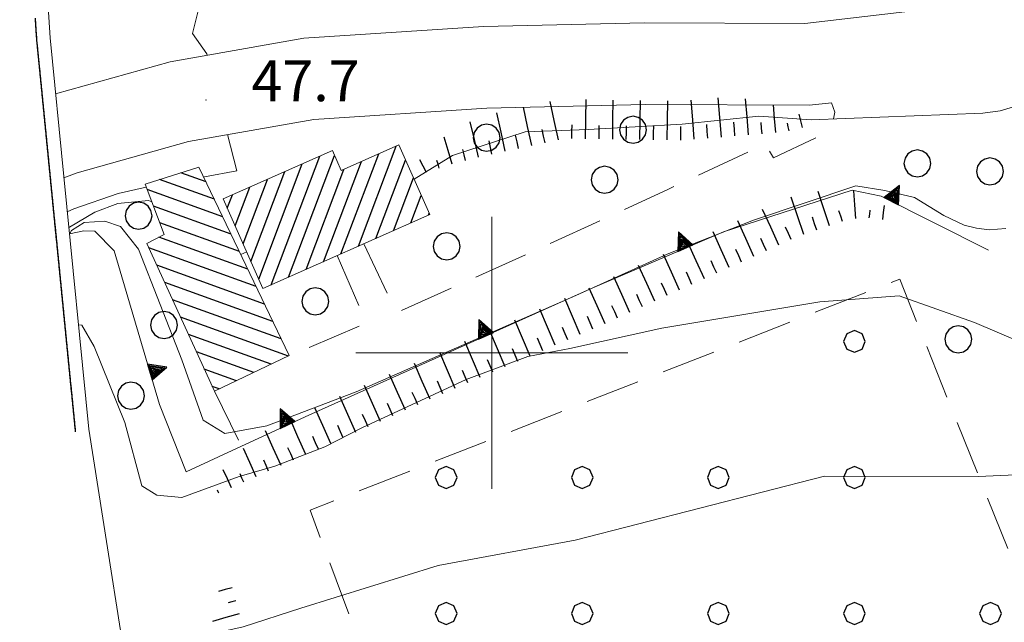
# Model space of a CAD drawing. Extents: x 2427414 to 2429194, y 4754613 to 4755829.
# Drawn here: x 2427565 to 2427638, y 4755380 to 4755424 of the extents above; entities that cross this region are included whole.
import ezdxf

# ---------------------------------------------------------------- set-up
doc = ezdxf.new("R2010")
doc.units = 0
doc.header["$LTSCALE"] = 2
doc.header["$MEASUREMENT"] = 0
for name, pattern in [('LIMCOLT', [3, 2, -1]), ('PONTE', [0]), ('SOSTEGNO', [8, 4, 4]), ('STRCAMP', [3, 2, -1])]:
    doc.linetypes.add(name, pattern=pattern)
for name, color, linetype in [('010101', 3, 'Continuous'), ('010102', 1, 'Continuous'), ('010307', 1, 'Continuous'), ('010308', 1, 'SOSTEGNO'), ('030101', 1, 'Continuous'), ('030318', 1, 'LIMCOLT'), ('050101', 5, 'Continuous'), ('050104', 5, 'Continuous'), ('050206', 1, 'STRCAMP'), ('050610', 5, 'PONTE'), ('060101', 5, 'Continuous'), ('060113', 5, 'Continuous'), ('080203', 3, 'Continuous'), ('CAMPITURA_030318', 1, 'Continuous'), ('CAMPITURA_060101', 1, 'Continuous'), ('CAMPITURA_060113', 1, 'Continuous'), ('CORNICE', 7, 'Continuous'), ('V0252', 6, 'Continuous')]:
    doc.layers.add(name, color=color, linetype=linetype)
doc.styles.add('Style07', font='Arial', dxfattribs={"height": 0.2})

# ---------------------------------------------------------------- blocks, each defined once
blk = doc.blocks.new('CERCHIO')
for p, q in [((-0.189, 0.457), (-0.35, 0.35)), ((0, 0.495), (-0.189, 0.457)), ((0.189, 0.457), (0, 0.495)), ((0.35, 0.35), (0.189, 0.457)), ((-0.457, 0.189), (-0.495, 0)), ((-0.495, 0), (-0.457, -0.189)), ((-0.35, 0.35), (-0.457, 0.189)), ((0.457, 0.189), (0.35, 0.35)), ((0.495, 0), (0.457, 0.189)), ((0.457, -0.189), (0.495, 0)), ((-0.457, -0.189), (-0.35, -0.35)), ((-0.35, -0.35), (-0.189, -0.457)), ((0.189, -0.457), (0.35, -0.35)), ((0.35, -0.35), (0.457, -0.189)), ((-0.189, -0.457), (0, -0.495)), ((0, -0.495), (0.189, -0.457))]:
    blk.add_line(p, q)
blk = doc.blocks.new('PALL08C')
for p, q in [((0, 0.4), (-0.283, 0.282)), ((0.283, 0.282), (0, 0.4)), ((-0.283, 0.282), (-0.4, 0)), ((-0.4, 0), (-0.283, -0.283)), ((0.4, 0), (0.283, 0.282)), ((0.283, -0.283), (0.4, 0)), ((-0.283, -0.283), (0, -0.4)), ((0, -0.4), (0.283, -0.283))]:
    blk.add_line(p, q)
blk = doc.blocks.new('CAMP_A028F46A')
at = {"layer": 'CAMPITURA_030318', "xscale": 2, "yscale": 2, "zscale": 2}
for p in [(2427626.641, 4755400.845), (2427596.641, 4755390.846), (2427606.641, 4755390.846), (2427616.641, 4755390.846), (2427626.641, 4755390.846), (2427596.641, 4755380.845), (2427606.641, 4755380.845), (2427616.641, 4755380.845), (2427626.641, 4755380.845), (2427636.641, 4755380.845), (2427596.641, 4755370.846), (2427606.641, 4755370.846), (2427616.641, 4755370.846), (2427626.641, 4755370.846), (2427636.641, 4755370.846), (2427606.641, 4755360.845), (2427616.641, 4755360.845), (2427626.641, 4755360.845), (2427636.641, 4755360.845), (2427646.641, 4755360.845), (2427606.641, 4755350.846), (2427616.641, 4755350.846), (2427626.641, 4755350.846), (2427636.641, 4755350.846), (2427646.641, 4755350.846), (2427606.641, 4755340.846), (2427616.641, 4755340.846), (2427626.641, 4755340.846)]:
    blk.add_blockref('PALL08C', p, dxfattribs=at)
blk = doc.blocks.new('SCART_L')
for p, q in [((0, 0), (0.8, 0)), ((0.8, 0), (1.6, 0))]:
    blk.add_line(p, q)
blk = doc.blocks.new('SCART_C')
for p, q in [((0, 0), (0.5, 0)), ((0.5, 0), (1, 0))]:
    blk.add_line(p, q)
blk = doc.blocks.new('PARAL')
blk.add_line((0.5, 0), (0.5, 0.1))
blk = doc.blocks.new('TRIAN3')
for p, q in [((0.001, 0.542), (-0.25, 0)), ((-0.222, 0.005), (0.002, 0.478)), ((-0.197, 0.018), (0.005, 0.395)), ((-0.149, 0.035), (0.005, 0.308)), ((0.25, 0), (0.001, 0.542)), ((0.002, 0.478), (0.215, 0.015)), ((0.005, 0.395), (0.175, 0.036)), ((0.005, 0.308), (0.14, 0.056)), ((-0.25, 0), (0.25, 0)), ((0.215, 0.015), (-0.197, 0.018)), ((0.175, 0.036), (-0.149, 0.035)), ((-0.098, 0.073), (0.007, 0.254)), ((0.14, 0.056), (-0.098, 0.073)), ((-0.04, 0.114), (0.006, 0.225)), ((0.092, 0.086), (-0.04, 0.114)), ((0.006, 0.225), (0.038, 0.127)), ((0.007, 0.254), (0.092, 0.086))]:
    blk.add_line(p, q)
blk = doc.blocks.new('CAMP_CAEE9799')
at = {"layer": 'CAMPITURA_060101', "linetype": 'Continuous'}
for p, q in [((2427588.915, 4755407.273), (2427591.694, 4755414.629)), ((2427590.199, 4755407.842), (2427592.978, 4755415.198)), ((2427582.871, 4755405.424), (2427586.072, 4755413.896)), ((2427583.779, 4755404.997), (2427587.356, 4755414.465)), ((2427585.063, 4755405.566), (2427588.441, 4755414.507)), ((2427587.631, 4755406.704), (2427590.41, 4755414.06)), ((2427591.483, 4755408.411), (2427593.66, 4755414.173)), ((2427582.294, 4755406.726), (2427584.788, 4755413.327)), ((2427586.347, 4755406.135), (2427589.126, 4755413.491)), ((2427581.717, 4755408.028), (2427583.504, 4755412.758)), ((2427592.767, 4755408.98), (2427594.237, 4755412.871)), ((2427581.14, 4755409.33), (2427582.22, 4755412.189)), ((2427580.563, 4755410.632), (2427580.936, 4755411.62)), ((2427594.051, 4755409.549), (2427594.814, 4755411.569)), ((2427595.335, 4755410.117), (2427595.391, 4755410.267))]:
    blk.add_line(p, q, dxfattribs=at)
blk = doc.blocks.new('CAMP_F793EB17')
at = {"layer": 'CAMPITURA_060113', "linetype": 'Continuous'}
for p, q in [((2427578.996, 4755412.579), (2427577.148, 4755413.244)), ((2427579.61, 4755411.295), (2427575.574, 4755412.748)), ((2427580.225, 4755410.011), (2427574.67, 4755412.011)), ((2427580.839, 4755408.727), (2427575.136, 4755410.78)), ((2427581.453, 4755407.443), (2427575.602, 4755409.55)), ((2427582.068, 4755406.159), (2427575.534, 4755408.511)), ((2427582.682, 4755404.875), (2427574.796, 4755407.714)), ((2427583.297, 4755403.591), (2427575.378, 4755406.442)), ((2427583.911, 4755402.307), (2427575.96, 4755405.169)), ((2427584.526, 4755401.023), (2427576.542, 4755403.897)), ((2427585.053, 4755399.77), (2427577.124, 4755402.624)), ((2427583.78, 4755399.165), (2427577.706, 4755401.352)), ((2427582.507, 4755398.561), (2427578.289, 4755400.08)), ((2427581.234, 4755397.956), (2427578.871, 4755398.807)), ((2427579.961, 4755397.352), (2427579.453, 4755397.535))]:
    blk.add_line(p, q, dxfattribs=at)

msp = doc.modelspace()

# ---------------------------------------------------------------- linework, layer by layer
at = {"layer": '010101', "linetype": 'Continuous', "lineweight": 0, "flags": 128}
for points in [[(2427594.281, 4755412.771), (2427597.114, 4755414.512), (2427602.439, 4755416.26), (2427607.082, 4755416.428), (2427613.99, 4755416.805), (2427619.62, 4755417.407), (2427623.459, 4755417.126), (2427636.07, 4755417.61), (2427637.359, 4755417.783), (2427638.904, 4755418.262), (2427641.677, 4755417.724), (2427642.233, 4755417.088)], [(2427568.912, 4755409.207), (2427568.954, 4755409.237), (2427570.824, 4755410.353), (2427572.509, 4755410.994), (2427574.778, 4755411.203), (2427575.01, 4755411.112)], [(2427581.549, 4755407.244), (2427581.985, 4755407.422)]]:
    msp.add_lwpolyline(points, dxfattribs=at)
at = {"layer": '010102', "linetype": 'Continuous', "lineweight": 0, "flags": 128}
for points in [[(2427630.232, 4755440.39), (2427624.614, 4755438.323), (2427617.012, 4755435.479), (2427608.9, 4755433.791), (2427599.892, 4755432.794), (2427596.268, 4755432.978), (2427593.671, 4755433.513), (2427590.634, 4755434.152), (2427587.98, 4755434.367), (2427585.029, 4755433.467), (2427584.039, 4755433.032), (2427581.484, 4755430.334), (2427580.196, 4755428.784), (2427578.704, 4755426.355), (2427577.997, 4755423.482), (2427579.054, 4755421.974), (2427579.08, 4755421.872)], [(2427580.574, 4755416.043), (2427581.256, 4755413.378), (2427578.892, 4755412.932), (2427578.831, 4755412.923)], [(2427574.603, 4755412.188), (2427572.532, 4755411.718), (2427569.286, 4755410.588), (2427568.798, 4755410.361)], [(2427568.96, 4755408.728), (2427569.121, 4755408.992), (2427570.036, 4755409.591), (2427571.57, 4755409.675), (2427572.72, 4755409.294), (2427574.046, 4755407.616), (2427577.23, 4755399.479), (2427578.784, 4755395.049), (2427580.387, 4755394.082), (2427583.475, 4755394.652), (2427590.039, 4755397.142), (2427606.163, 4755404.224), (2427612.87, 4755407.269), (2427619.228, 4755409.767), (2427626.752, 4755412.286), (2427628.866, 4755411.937), (2427631.053, 4755411.424), (2427633.201, 4755410.108), (2427634.694, 4755409.388), (2427635.609, 4755409.168), (2427636.541, 4755409.042), (2427637.765, 4755409.139)], [(2427569.62, 4755402.052), (2427569.881, 4755402.041), (2427570.769, 4755400.467), (2427573.027, 4755394.882), (2427574.286, 4755390.232), (2427575.378, 4755389.534), (2427577.219, 4755389.361), (2427581.436, 4755390.919), (2427584.046, 4755391.673), (2427587.734, 4755393.096), (2427590.455, 4755394.488), (2427598.105, 4755398.045), (2427602.649, 4755399.747), (2427605.73, 4755400.315), (2427612.501, 4755401.815), (2427624.092, 4755403.766), (2427629.938, 4755404.184), (2427635.464, 4755402.239), (2427642.65, 4755399.179)], [(2427576.427, 4755375.857), (2427576.696, 4755376.713), (2427577.624, 4755377.696), (2427580.309, 4755379.541), (2427581.721, 4755379.866), (2427585.976, 4755381.235), (2427596.061, 4755384.369), (2427606.119, 4755386.237), (2427624.45, 4755390.933), (2427635.725, 4755390.917), (2427647.346, 4755391.438), (2427651.948, 4755392.234), (2427661.328, 4755394.531), (2427668.132, 4755396.721), (2427676.775, 4755398.264), (2427679.485, 4755398.285), (2427686.287, 4755396.515), (2427687.189, 4755396.232), (2427687.512, 4755396.276)]]:
    msp.add_lwpolyline(points, dxfattribs=at)
at = {"layer": '010308', "linetype": 'SOSTEGNO', "lineweight": 0, "flags": 128}
msp.add_lwpolyline([(2427636.5, 4755407.548), (2427628.597, 4755411.528), (2427626.467, 4755411.965), (2427617.027, 4755408.9), (2427607.257, 4755404.708), (2427586.555, 4755395.422), (2427581.602, 4755393.141), (2427577.536, 4755391.269), (2427575.579, 4755396.199), (2427572.239, 4755407.499), (2427570.821, 4755408.939), (2427570.018, 4755408.979), (2427568.956, 4755408.762)], dxfattribs=at)
at = {"layer": '030318', "linetype": 'LIMCOLT', "lineweight": 0, "flags": 128}
msp.add_lwpolyline([(2427653.058, 4755347.844), (2427640.229, 4755343.007), (2427621.4, 4755336.347), (2427607.101, 4755330.845), (2427596.432, 4755362.185), (2427586.641, 4755388.441), (2427629.968, 4755405.414)], close=True, dxfattribs=at)
at = {"layer": '050101', "linetype": 'Continuous', "lineweight": 0, "flags": 128}
msp.add_lwpolyline([(2427570.376, 4755394.405), (2427574.087, 4755370.874), (2427576.964, 4755354.923), (2427577.113, 4755354.099), (2427580.461, 4755339.679)], dxfattribs=at)
at = {"layer": '050104', "linetype": 'Continuous', "lineweight": 0, "flags": 128}
for points in [[(2427567.941, 4755419.031), (2427576.373, 4755421.393), (2427586.193, 4755423.129), (2427599.377, 4755423.987), (2427611.217, 4755424.255), (2427622.99, 4755424.204), (2427631.814, 4755425.248)], [(2427624.945, 4755418.393), (2427623.331, 4755418.202), (2427611.272, 4755418.255), (2427599.64, 4755417.991), (2427586.912, 4755417.164), (2427577.708, 4755415.536), (2427569.53, 4755413.245), (2427568.551, 4755412.864)]]:
    msp.add_lwpolyline(points, dxfattribs=at)
at = {"layer": '050206', "linetype": 'STRCAMP', "lineweight": 0, "flags": 128}
for points in [[(2427590.602, 4755408.02), (2427592.98, 4755402.955), (2427603.521, 4755407.682), (2427612.881, 4755411.989), (2427620.069, 4755415.342), (2427620.704, 4755414.343), (2427623.814, 4755415.806), (2427625.024, 4755416.731), (2427625.211, 4755417.698), (2427624.945, 4755418.393)], [(2427588.633, 4755407.148), (2427590.797, 4755402.192), (2427585.112, 4755399.798)], [(2427579.612, 4755397.186), (2427581.602, 4755393.141)]]:
    msp.add_lwpolyline(points, dxfattribs=at)
at = {"layer": '050610', "linetype": 'PONTE', "lineweight": 0, "flags": 128}
msp.add_lwpolyline([(2427577.853, 4755592.36), (2427574.093, 4755572.726), (2427571.519, 4755554.134), (2427568.791, 4755534.433), (2427567.572, 4755519.606), (2427566.092, 4755501.607), (2427565.694, 4755484.827), (2427565.306, 4755468.467), (2427566.275, 4755446.438), (2427566.765, 4755435.286), (2427567.534, 4755423.152), (2427568.54, 4755412.978), (2427570.376, 4755394.405)], dxfattribs=at)
at = {"layer": '060101', "linetype": 'Continuous', "lineweight": 0, "flags": 128}
msp.add_lwpolyline([(2427583.178, 4755404.731), (2427595.437, 4755410.163), (2427593.169, 4755415.282), (2427588.93, 4755413.404), (2427588.279, 4755414.874), (2427580.258, 4755411.32)], close=True, dxfattribs=at)
at = {"layer": '060113', "linetype": 'Continuous', "lineweight": 0, "flags": 128}
msp.add_lwpolyline([(2427585.112, 4755399.798), (2427578.477, 4755413.663), (2427574.517, 4755412.415), (2427575.92, 4755408.71), (2427574.642, 4755408.051), (2427579.612, 4755397.186)], close=True, dxfattribs=at)
at = {"layer": '080203', "linetype": 'Continuous', "lineweight": 0}
msp.add_point((2427578.986, 4755418.597), dxfattribs=at)
at = {"layer": 'CORNICE', "linetype": 'Continuous', "lineweight": 0, "flags": 128}
for points in [[(2427600, 4755390), (2427600, 4755410)], [(2427590, 4755400), (2427610, 4755400)]]:
    msp.add_lwpolyline(points, dxfattribs=at)

# ---------------------------------------------------------------- block references
at = {"layer": '010307', "lineweight": 0}
for name, p, xscale, yscale, zscale, rotation in [('SCART_L', (2427604.889, 4755415.663), 1.799999999576865, 1.799999999576865, 1.799999999576865, 102.1637699842699), ('SCART_L', (2427606.879, 4755415.738), 1.799999999514698, 1.799999999514698, 1.799999999514698, 89.17587567179083), ('SCART_L', (2427608.879, 4755415.709), 1.799999999514698, 1.799999999514698, 1.799999999514698, 89.17587567179083), ('SCART_L', (2427610.878, 4755415.681), 1.799999999514698, 1.799999999514698, 1.799999999514698, 89.17587567179083), ('SCART_L', (2427612.878, 4755415.652), 1.799999999514698, 1.799999999514698, 1.799999999514698, 89.17587567179083), ('SCART_L', (2427614.875, 4755415.706), 1.800000000506815, 1.800000000506815, 1.800000000506815, 94.68562371337127), ('SCART_L', (2427616.869, 4755415.869), 1.800000000506815, 1.800000000506815, 1.800000000506815, 94.68562371337127), ('SCART_L', (2427618.862, 4755416.032), 1.657407981460184, 1.657407981460184, 1.657407981460184, 94.68562373281786), ('SCART_L', (2427620.855, 4755416.196), 1.282345862106313, 1.282345862106313, 1.282345862106313, 94.68562372096527), ('SCART_L', (2427600.979, 4755414.82), 1.799999999576865, 1.799999999576865, 1.799999999576865, 102.1637699842699), ('SCART_L', (2427602.934, 4755415.241), 1.799999999576865, 1.799999999576865, 1.799999999576865, 102.1637699842699), ('SCART_L', (2427622.818, 4755416.557), 0.6411729326252037, 0.6411729326252037, 0.6411729326252037, 102.891753861754), ('SCART_L', (2427599.027, 4755414.386), 1.662944391415798, 1.662944391415798, 1.662944391415798, 103.3847120327964), ('SCART_C', (2427619.859, 4755416.114), 0.827087467132719, 0.8270874671327189, 0.8270874671327189, 94.68562369967523), ('SCART_C', (2427621.843, 4755416.334), 0.5645750292386544, 0.5645750292386544, 0.5645750292386544, 102.8917538308327), ('SCART_L', (2427597.092, 4755413.885), 1.290638099220513, 1.290638099220513, 1.290638099220513, 107.1111385021502), ('SCART_C', (2427598.054, 4755414.154), 0.8307762044870601, 0.8307762044870601, 0.8307762044870601, 103.3847120114844), ('SCART_L', (2427595.198, 4755413.255), 0.6576837334247562, 0.6576837334247562, 0.6576837334247562, 117.9429655227914), ('SCART_C', (2427596.136, 4755413.591), 0.5707082963012822, 0.5707082963012822, 0.5707082963012822, 107.11113846354), ('SCART_C', (2427594.314, 4755412.786), 0.01818447801883663, 0.01818447801883663, 0.01818447801883663, 117.9429640479271), ('SCART_L', (2427624.816, 4755409.341), 1.65740798074651, 1.657407980746509, 1.657407980746509, 108.5195537626453), ('SCART_L', (2427626.734, 4755409.87), 1.282345861741421, 1.282345861741421, 1.282345861741421, 94.02838438898662), ('SCART_L', (2427622.92, 4755408.705), 1.800000000058968, 1.800000000058968, 1.800000000058968, 108.5195537401033), ('SCART_L', (2427621.083, 4755407.919), 1.800000000498573, 1.800000000498573, 1.800000000498573, 114.3564603491786), ('SCART_C', (2427625.765, 4755409.658), 0.8270874675249156, 0.8270874675249156, 0.8270874675249156, 108.5195537530643), ('SCART_C', (2427627.731, 4755409.923), 0.5645750300313583, 0.5645750300313584, 0.5645750300313584, 83.41419264455173), ('SCART_L', (2427628.724, 4755409.808), 0.6411729319849649, 0.6411729319849649, 0.6411729319849649, 83.41419257156981), ('SCART_L', (2427619.261, 4755407.095), 1.800000000498573, 1.800000000498573, 1.800000000498573, 114.3564603491786), ('SCART_L', (2427617.439, 4755406.27), 1.800000000498573, 1.800000000498573, 1.800000000498573, 114.3564603491786), ('SCART_L', (2427615.617, 4755405.445), 1.800000000498573, 1.800000000498573, 1.800000000498573, 114.3564603491786), ('SCART_L', (2427613.795, 4755404.62), 1.800000000498573, 1.800000000498573, 1.800000000498573, 114.3564603491786), ('SCART_L', (2427611.973, 4755403.795), 1.800000000498573, 1.800000000498573, 1.800000000498573, 114.3564603491786), ('SCART_L', (2427610.151, 4755402.97), 1.800000000498573, 1.800000000498573, 1.800000000498573, 114.3564603491786), ('SCART_L', (2427608.329, 4755402.146), 1.800000000498573, 1.800000000498573, 1.800000000498573, 114.3564603491786), ('SCART_L', (2427606.494, 4755401.35), 1.79999999940096, 1.79999999940096, 1.79999999940096, 113.3064095546283), ('SCART_L', (2427604.657, 4755400.559), 1.79999999940096, 1.79999999940096, 1.79999999940096, 113.3064095546283), ('SCART_L', (2427602.82, 4755399.768), 1.79999999940096, 1.79999999940096, 1.79999999940096, 113.3064095546283), ('SCART_L', (2427600.983, 4755398.976), 1.79999999940096, 1.79999999940096, 1.79999999940096, 113.3064095546283), ('SCART_L', (2427599.146, 4755398.185), 1.79999999940096, 1.79999999940096, 1.79999999940096, 113.3064095546283), ('SCART_L', (2427597.31, 4755397.394), 1.79999999940096, 1.79999999940096, 1.79999999940096, 113.3064095546283), ('SCART_L', (2427595.477, 4755396.594), 1.80000000079696, 1.80000000079696, 1.80000000079696, 113.9940896390746), ('SCART_L', (2427593.649, 4755395.78), 1.80000000079696, 1.80000000079696, 1.80000000079696, 113.9940896390746), ('SCART_L', (2427591.822, 4755394.967), 1.80000000079696, 1.80000000079696, 1.80000000079696, 113.9940896390746), ('SCART_L', (2427589.995, 4755394.154), 1.80000000079696, 1.80000000079696, 1.80000000079696, 113.9940896390746), ('SCART_L', (2427588.168, 4755393.341), 1.80000000079696, 1.80000000079696, 1.80000000079696, 113.9940896390746), ('SCART_L', (2427586.341, 4755392.527), 1.80000000079696, 1.80000000079696, 1.80000000079696, 113.9940896390746), ('SCART_L', (2427584.514, 4755391.714), 1.755251838288436, 1.755251838288436, 1.755251838288436, 113.9940896557192), ('SCART_L', (2427582.686, 4755390.901), 1.425485797568953, 1.425485797568953, 1.425485797568953, 113.994089669391), ('SCART_C', (2427583.6, 4755391.307), 0.8916592997257283, 0.8916592997257283, 0.8916592997257283, 113.9940896673072), ('SCART_L', (2427580.859, 4755390.087), 0.9082424176361692, 0.9082424176361692, 0.9082424176361692, 113.9940896366752), ('SCART_C', (2427581.773, 4755390.494), 0.6680867644679742, 0.6680867644679742, 0.6680867644679742, 113.9940896562707), ('SCART_C', (2427579.946, 4755389.681), 0.263364330015768, 0.263364330015768, 0.263364330015768, 113.9940897306491), ('SCART_L', (2427580.909, 4755382.744), 0.6411729327721668, 0.6411729327721668, 0.6411729327721668, 195.4827900226961), ('SCART_C', (2427581.176, 4755381.78), 0.5645750290497423, 0.5645750290497423, 0.5645750290497423, 195.4827900434355), ('SCART_L', (2427581.443, 4755380.816), 1.282345861954231, 1.282345861954231, 1.282345861954231, 195.4827900671291)]:
    msp.add_blockref(name, p, dxfattribs=dict(at, xscale=xscale, yscale=yscale, zscale=zscale, rotation=rotation))
for p, rotation in [((2427605.879, 4755415.753), 89.17587569533376), ((2427607.879, 4755415.724), 89.17587569533376), ((2427609.879, 4755415.695), 89.17587569533376), ((2427615.872, 4755415.787), 94.68562373603928), ((2427617.865, 4755415.951), 94.68562373516434), ((2427601.957, 4755415.03), 102.1637700265408), ((2427603.912, 4755415.452), 102.1637700265408), ((2427611.878, 4755415.666), 89.17587569533376), ((2427613.878, 4755415.638), 89.17587569533376), ((2427600.002, 4755414.609), 102.1637700265408), ((2427623.868, 4755409.023), 108.5195537485775), ((2427621.994, 4755408.332), 114.3564603535581), ((2427620.172, 4755407.507), 114.3564603535581), ((2427618.35, 4755406.682), 114.3564603535581), ((2427616.528, 4755405.857), 114.3564603535581), ((2427614.706, 4755405.032), 114.3564603535581), ((2427612.884, 4755404.208), 114.3564603535581), ((2427611.062, 4755403.383), 114.3564603535581), ((2427609.24, 4755402.558), 114.3564603535581), ((2427607.412, 4755401.746), 113.3064095749018), ((2427605.575, 4755400.955), 113.3064095749018), ((2427603.738, 4755400.163), 113.3064095749018), ((2427601.902, 4755399.372), 113.3064095749018), ((2427600.065, 4755398.581), 113.3064095749018), ((2427598.228, 4755397.79), 113.3064095749018), ((2427596.391, 4755396.998), 113.3064095749018), ((2427594.563, 4755396.187), 113.9940896601465), ((2427592.736, 4755395.374), 113.9940896601465), ((2427590.909, 4755394.56), 113.9940896601465), ((2427589.082, 4755393.747), 113.9940896601465), ((2427587.254, 4755392.934), 113.9940896601465), ((2427585.427, 4755392.121), 113.9940896601465)]:
    msp.add_blockref('SCART_C', p, dxfattribs=dict(at, rotation=rotation))
at = {"layer": '010308', "lineweight": 0}
for p, xscale, yscale, zscale, rotation in [((2427629.355, 4755411.146), 2.400000000322184, 2.400000000322184, 2.400000000322184, 333.2742312834739), ((2427614.223, 4755407.697), 2.399999999923933, 2.399999999923933, 2.399999999923933, 23.21939220927791), ((2427599.574, 4755401.262), 2.400000000177101, 2.400000000177101, 2.400000000177101, 24.15861068332766), ((2427574.871, 4755398.594), 2.400000000178782, 2.400000000178782, 2.400000000178782, 286.4701867103129), ((2427584.983, 4755394.698), 2.399999999375213, 2.399999999375213, 2.399999999375213, 24.72898190819026)]:
    msp.add_blockref('TRIAN3', p, dxfattribs=dict(at, xscale=xscale, yscale=yscale, zscale=zscale, rotation=rotation))
at = {"layer": '030101', "lineweight": 0, "xscale": 2, "yscale": 2, "zscale": 2}
for p in [(2427599.614, 4755415.815), (2427610.373, 4755416.401), (2427631.273, 4755413.925), (2427636.6, 4755413.338), (2427608.288, 4755412.726), (2427574.04, 4755410.084), (2427596.685, 4755407.828), (2427587.029, 4755403.784), (2427575.913, 4755402.047), (2427634.274, 4755401.004), (2427573.483, 4755396.85)]:
    msp.add_blockref('CERCHIO', p, dxfattribs=at)
at = {"layer": '050610', "lineweight": 0}
for p, xscale, yscale, zscale, rotation in [((2427567.439, 4755424.655), 2.000000000192439, 2.000000000192439, 2.000000000192439, 183.6244256325778), ((2427567.445, 4755424.555), 2.000000000192439, 2.000000000192439, 2.000000000192439, 183.6244256325778), ((2427567.451, 4755424.456), 2.000000000192439, 2.000000000192439, 2.000000000192439, 183.6244256325778), ((2427567.458, 4755424.356), 2.000000000192439, 2.000000000192439, 2.000000000192439, 183.6244256325778), ((2427567.464, 4755424.256), 2.000000000192439, 2.000000000192439, 2.000000000192439, 183.6244256325778), ((2427567.47, 4755424.156), 2.000000000192439, 2.000000000192439, 2.000000000192439, 183.6244256325778), ((2427567.477, 4755424.056), 2.000000000192439, 2.000000000192439, 2.000000000192439, 183.6244256325778), ((2427567.483, 4755423.957), 2.000000000192439, 2.000000000192439, 2.000000000192439, 183.6244256325778), ((2427567.489, 4755423.857), 2.000000000192439, 2.000000000192439, 2.000000000192439, 183.6244256325778), ((2427567.496, 4755423.757), 2.000000000192439, 2.000000000192439, 2.000000000192439, 183.6244256325778), ((2427567.502, 4755423.657), 2.000000000192439, 2.000000000192439, 2.000000000192439, 183.6244256325778), ((2427567.508, 4755423.557), 2.000000000192439, 2.000000000192439, 2.000000000192439, 183.6244256325778), ((2427567.515, 4755423.458), 2.000000000192439, 2.000000000192439, 2.000000000192439, 183.6244256325778), ((2427567.521, 4755423.358), 2.000000000192439, 2.000000000192439, 2.000000000192439, 183.6244256325778), ((2427567.527, 4755423.258), 2.000000000192439, 2.000000000192439, 2.000000000192439, 183.6244256325778), ((2427567.533, 4755423.158), 2.000000000192439, 2.000000000192439, 2.000000000192439, 183.6244256325778), ((2427567.543, 4755423.059), 2.000000000309509, 2.000000000309509, 2.000000000309509, 185.6452382674623), ((2427567.553, 4755422.959), 2.000000000309509, 2.000000000309509, 2.000000000309509, 185.6452382674623), ((2427567.563, 4755422.86), 2.000000000309509, 2.000000000309509, 2.000000000309509, 185.6452382674623), ((2427567.573, 4755422.76), 2.000000000309509, 2.000000000309509, 2.000000000309509, 185.6452382674623), ((2427567.582, 4755422.661), 2.000000000309509, 2.000000000309509, 2.000000000309509, 185.6452382674623), ((2427567.592, 4755422.561), 2.000000000309509, 2.000000000309509, 2.000000000309509, 185.6452382674623), ((2427567.602, 4755422.462), 2.000000000309509, 2.000000000309509, 2.000000000309509, 185.6452382674623), ((2427567.612, 4755422.362), 2.000000000309509, 2.000000000309509, 2.000000000309509, 185.6452382674623), ((2427567.622, 4755422.263), 2.000000000309509, 2.000000000309509, 2.000000000309509, 185.6452382674623), ((2427567.632, 4755422.163), 2.000000000309509, 2.000000000309509, 2.000000000309509, 185.6452382674623), ((2427567.641, 4755422.064), 2.000000000309509, 2.000000000309509, 2.000000000309509, 185.6452382674623), ((2427567.651, 4755421.964), 2.000000000309509, 2.000000000309509, 2.000000000309509, 185.6452382674623), ((2427567.661, 4755421.864), 2.000000000309509, 2.000000000309509, 2.000000000309509, 185.6452382674623), ((2427567.671, 4755421.765), 2.000000000309509, 2.000000000309509, 2.000000000309509, 185.6452382674623), ((2427567.681, 4755421.665), 2.000000000309509, 2.000000000309509, 2.000000000309509, 185.6452382674623), ((2427567.691, 4755421.566), 2.000000000309509, 2.000000000309509, 2.000000000309509, 185.6452382674623), ((2427567.7, 4755421.466), 2.000000000309509, 2.000000000309509, 2.000000000309509, 185.6452382674623), ((2427567.71, 4755421.367), 2.000000000309509, 2.000000000309509, 2.000000000309509, 185.6452382674623), ((2427567.72, 4755421.267), 2.000000000309509, 2.000000000309509, 2.000000000309509, 185.6452382674623), ((2427567.73, 4755421.168), 2.000000000309509, 2.000000000309509, 2.000000000309509, 185.6452382674623), ((2427567.74, 4755421.068), 2.000000000309509, 2.000000000309509, 2.000000000309509, 185.6452382674623), ((2427567.75, 4755420.969), 2.000000000309509, 2.000000000309509, 2.000000000309509, 185.6452382674623), ((2427567.76, 4755420.869), 2.000000000309509, 2.000000000309509, 2.000000000309509, 185.6452382674623), ((2427567.769, 4755420.77), 2.000000000309509, 2.000000000309509, 2.000000000309509, 185.6452382674623), ((2427567.779, 4755420.67), 2.000000000309509, 2.000000000309509, 2.000000000309509, 185.6452382674623), ((2427567.789, 4755420.571), 2.000000000309509, 2.000000000309509, 2.000000000309509, 185.6452382674623), ((2427567.799, 4755420.471), 2.000000000309509, 2.000000000309509, 2.000000000309509, 185.6452382674623), ((2427567.809, 4755420.372), 2.000000000309509, 2.000000000309509, 2.000000000309509, 185.6452382674623), ((2427567.819, 4755420.272), 2.000000000309509, 2.000000000309509, 2.000000000309509, 185.6452382674623), ((2427567.828, 4755420.173), 2.000000000309509, 2.000000000309509, 2.000000000309509, 185.6452382674623), ((2427567.838, 4755420.073), 2.000000000309509, 2.000000000309509, 2.000000000309509, 185.6452382674623), ((2427567.848, 4755419.974), 2.000000000309509, 2.000000000309509, 2.000000000309509, 185.6452382674623), ((2427567.858, 4755419.874), 2.000000000309509, 2.000000000309509, 2.000000000309509, 185.6452382674623), ((2427567.868, 4755419.775), 2.000000000309509, 2.000000000309509, 2.000000000309509, 185.6452382674623), ((2427567.878, 4755419.675), 2.000000000309509, 2.000000000309509, 2.000000000309509, 185.6452382674623), ((2427567.887, 4755419.576), 2.000000000309509, 2.000000000309509, 2.000000000309509, 185.6452382674623), ((2427567.897, 4755419.476), 2.000000000309509, 2.000000000309509, 2.000000000309509, 185.6452382674623), ((2427567.907, 4755419.377), 2.000000000309509, 2.000000000309509, 2.000000000309509, 185.6452382674623), ((2427567.917, 4755419.277), 2.000000000309509, 2.000000000309509, 2.000000000309509, 185.6452382674623), ((2427567.927, 4755419.178), 2.000000000309509, 2.000000000309509, 2.000000000309509, 185.6452382674623), ((2427567.937, 4755419.078), 2.000000000309509, 2.000000000309509, 2.000000000309509, 185.6452382674623), ((2427567.946, 4755418.979), 2.000000000309509, 2.000000000309509, 2.000000000309509, 185.6452382674623), ((2427567.956, 4755418.879), 2.000000000309509, 2.000000000309509, 2.000000000309509, 185.6452382674623), ((2427567.966, 4755418.78), 2.000000000309509, 2.000000000309509, 2.000000000309509, 185.6452382674623), ((2427567.976, 4755418.68), 2.000000000309509, 2.000000000309509, 2.000000000309509, 185.6452382674623), ((2427567.986, 4755418.58), 2.000000000309509, 2.000000000309509, 2.000000000309509, 185.6452382674623), ((2427567.996, 4755418.481), 2.000000000309509, 2.000000000309509, 2.000000000309509, 185.6452382674623), ((2427568.005, 4755418.381), 2.000000000309509, 2.000000000309509, 2.000000000309509, 185.6452382674623), ((2427568.015, 4755418.282), 2.000000000309509, 2.000000000309509, 2.000000000309509, 185.6452382674623), ((2427568.025, 4755418.182), 2.000000000309509, 2.000000000309509, 2.000000000309509, 185.6452382674623), ((2427568.035, 4755418.083), 2.000000000309509, 2.000000000309509, 2.000000000309509, 185.6452382674623), ((2427568.045, 4755417.983), 2.000000000309509, 2.000000000309509, 2.000000000309509, 185.6452382674623), ((2427568.055, 4755417.884), 2.000000000309509, 2.000000000309509, 2.000000000309509, 185.6452382674623), ((2427568.064, 4755417.784), 2.000000000309509, 2.000000000309509, 2.000000000309509, 185.6452382674623), ((2427568.074, 4755417.685), 2.000000000309509, 2.000000000309509, 2.000000000309509, 185.6452382674623), ((2427568.084, 4755417.585), 2.000000000309509, 2.000000000309509, 2.000000000309509, 185.6452382674623), ((2427568.094, 4755417.486), 2.000000000309509, 2.000000000309509, 2.000000000309509, 185.6452382674623), ((2427568.104, 4755417.386), 2.000000000309509, 2.000000000309509, 2.000000000309509, 185.6452382674623), ((2427568.114, 4755417.287), 2.000000000309509, 2.000000000309509, 2.000000000309509, 185.6452382674623), ((2427568.123, 4755417.187), 2.000000000309509, 2.000000000309509, 2.000000000309509, 185.6452382674623), ((2427568.133, 4755417.088), 2.000000000309509, 2.000000000309509, 2.000000000309509, 185.6452382674623), ((2427568.143, 4755416.988), 2.000000000309509, 2.000000000309509, 2.000000000309509, 185.6452382674623), ((2427568.153, 4755416.889), 2.000000000309509, 2.000000000309509, 2.000000000309509, 185.6452382674623), ((2427568.163, 4755416.789), 2.000000000309509, 2.000000000309509, 2.000000000309509, 185.6452382674623), ((2427568.173, 4755416.69), 2.000000000309509, 2.000000000309509, 2.000000000309509, 185.6452382674623), ((2427568.183, 4755416.59), 2.000000000309509, 2.000000000309509, 2.000000000309509, 185.6452382674623), ((2427568.192, 4755416.491), 2.000000000309509, 2.000000000309509, 2.000000000309509, 185.6452382674623), ((2427568.202, 4755416.391), 2.000000000309509, 2.000000000309509, 2.000000000309509, 185.6452382674623), ((2427568.212, 4755416.292), 2.000000000309509, 2.000000000309509, 2.000000000309509, 185.6452382674623), ((2427568.222, 4755416.192), 2.000000000309509, 2.000000000309509, 2.000000000309509, 185.6452382674623), ((2427568.232, 4755416.093), 2.000000000309509, 2.000000000309509, 2.000000000309509, 185.6452382674623), ((2427568.242, 4755415.993), 2.000000000309509, 2.000000000309509, 2.000000000309509, 185.6452382674623), ((2427568.251, 4755415.894), 2.000000000309509, 2.000000000309509, 2.000000000309509, 185.6452382674623), ((2427568.261, 4755415.794), 2.000000000309509, 2.000000000309509, 2.000000000309509, 185.6452382674623), ((2427568.271, 4755415.695), 2.000000000309509, 2.000000000309509, 2.000000000309509, 185.6452382674623), ((2427568.281, 4755415.595), 2.000000000309509, 2.000000000309509, 2.000000000309509, 185.6452382674623), ((2427568.291, 4755415.496), 2.000000000309509, 2.000000000309509, 2.000000000309509, 185.6452382674623), ((2427568.301, 4755415.396), 2.000000000309509, 2.000000000309509, 2.000000000309509, 185.6452382674623), ((2427568.31, 4755415.297), 2.000000000309509, 2.000000000309509, 2.000000000309509, 185.6452382674623), ((2427568.32, 4755415.197), 2.000000000309509, 2.000000000309509, 2.000000000309509, 185.6452382674623), ((2427568.33, 4755415.097), 2.000000000309509, 2.000000000309509, 2.000000000309509, 185.6452382674623), ((2427568.34, 4755414.998), 2.000000000309509, 2.000000000309509, 2.000000000309509, 185.6452382674623), ((2427568.35, 4755414.898), 2.000000000309509, 2.000000000309509, 2.000000000309509, 185.6452382674623), ((2427568.36, 4755414.799), 2.000000000309509, 2.000000000309509, 2.000000000309509, 185.6452382674623), ((2427568.369, 4755414.699), 2.000000000309509, 2.000000000309509, 2.000000000309509, 185.6452382674623), ((2427568.379, 4755414.6), 2.000000000309509, 2.000000000309509, 2.000000000309509, 185.6452382674623), ((2427568.389, 4755414.5), 2.000000000309509, 2.000000000309509, 2.000000000309509, 185.6452382674623), ((2427568.399, 4755414.401), 2.000000000309509, 2.000000000309509, 2.000000000309509, 185.6452382674623), ((2427568.409, 4755414.301), 2.000000000309509, 2.000000000309509, 2.000000000309509, 185.6452382674623), ((2427568.419, 4755414.202), 2.000000000309509, 2.000000000309509, 2.000000000309509, 185.6452382674623), ((2427568.428, 4755414.102), 2.000000000309509, 2.000000000309509, 2.000000000309509, 185.6452382674623), ((2427568.438, 4755414.003), 2.000000000309509, 2.000000000309509, 2.000000000309509, 185.6452382674623), ((2427568.448, 4755413.903), 2.000000000309509, 2.000000000309509, 2.000000000309509, 185.6452382674623), ((2427568.458, 4755413.804), 2.000000000309509, 2.000000000309509, 2.000000000309509, 185.6452382674623), ((2427568.468, 4755413.704), 2.000000000309509, 2.000000000309509, 2.000000000309509, 185.6452382674623), ((2427568.478, 4755413.605), 2.000000000309509, 2.000000000309509, 2.000000000309509, 185.6452382674623), ((2427568.487, 4755413.505), 2.000000000309509, 2.000000000309509, 2.000000000309509, 185.6452382674623), ((2427568.497, 4755413.406), 2.000000000309509, 2.000000000309509, 2.000000000309509, 185.6452382674623), ((2427568.507, 4755413.306), 2.000000000309509, 2.000000000309509, 2.000000000309509, 185.6452382674623), ((2427568.517, 4755413.207), 2.000000000309509, 2.000000000309509, 2.000000000309509, 185.6452382674623), ((2427568.527, 4755413.107), 2.000000000309509, 2.000000000309509, 2.000000000309509, 185.6452382674623), ((2427568.537, 4755413.008), 2.000000000309509, 2.000000000309509, 2.000000000309509, 185.6452382674623), ((2427568.546, 4755412.908), 2.000000000261612, 2.000000000261612, 2.000000000261612, 185.6457394624793), ((2427568.556, 4755412.809), 2.000000000261612, 2.000000000261612, 2.000000000261612, 185.6457394624793), ((2427568.566, 4755412.709), 2.000000000261612, 2.000000000261612, 2.000000000261612, 185.6457394624793), ((2427568.576, 4755412.61), 2.000000000261612, 2.000000000261612, 2.000000000261612, 185.6457394624793), ((2427568.586, 4755412.51), 2.000000000261612, 2.000000000261612, 2.000000000261612, 185.6457394624793), ((2427568.596, 4755412.411), 2.000000000261612, 2.000000000261612, 2.000000000261612, 185.6457394624793), ((2427568.605, 4755412.311), 2.000000000261612, 2.000000000261612, 2.000000000261612, 185.6457394624793), ((2427568.615, 4755412.212), 2.000000000261612, 2.000000000261612, 2.000000000261612, 185.6457394624793), ((2427568.625, 4755412.112), 2.000000000261612, 2.000000000261612, 2.000000000261612, 185.6457394624793), ((2427568.635, 4755412.013), 2.000000000261612, 2.000000000261612, 2.000000000261612, 185.6457394624793), ((2427568.645, 4755411.913), 2.000000000261612, 2.000000000261612, 2.000000000261612, 185.6457394624793), ((2427568.655, 4755411.813), 2.000000000261612, 2.000000000261612, 2.000000000261612, 185.6457394624793), ((2427568.665, 4755411.714), 2.000000000261612, 2.000000000261612, 2.000000000261612, 185.6457394624793), ((2427568.674, 4755411.614), 2.000000000261612, 2.000000000261612, 2.000000000261612, 185.6457394624793), ((2427568.684, 4755411.515), 2.000000000261612, 2.000000000261612, 2.000000000261612, 185.6457394624793), ((2427568.694, 4755411.415), 2.000000000261612, 2.000000000261612, 2.000000000261612, 185.6457394624793), ((2427568.704, 4755411.316), 2.000000000261612, 2.000000000261612, 2.000000000261612, 185.6457394624793), ((2427568.714, 4755411.216), 2.000000000261612, 2.000000000261612, 2.000000000261612, 185.6457394624793), ((2427568.724, 4755411.117), 2.000000000261612, 2.000000000261612, 2.000000000261612, 185.6457394624793), ((2427568.733, 4755411.017), 2.000000000261612, 2.000000000261612, 2.000000000261612, 185.6457394624793), ((2427568.743, 4755410.918), 2.000000000261612, 2.000000000261612, 2.000000000261612, 185.6457394624793), ((2427568.753, 4755410.818), 2.000000000261612, 2.000000000261612, 2.000000000261612, 185.6457394624793), ((2427568.763, 4755410.719), 2.000000000261612, 2.000000000261612, 2.000000000261612, 185.6457394624793), ((2427568.773, 4755410.619), 2.000000000261612, 2.000000000261612, 2.000000000261612, 185.6457394624793), ((2427568.783, 4755410.52), 2.000000000261612, 2.000000000261612, 2.000000000261612, 185.6457394624793), ((2427568.792, 4755410.42), 2.000000000261612, 2.000000000261612, 2.000000000261612, 185.6457394624793), ((2427568.802, 4755410.321), 2.000000000261612, 2.000000000261612, 2.000000000261612, 185.6457394624793), ((2427568.812, 4755410.221), 2.000000000261612, 2.000000000261612, 2.000000000261612, 185.6457394624793), ((2427568.822, 4755410.122), 2.000000000261612, 2.000000000261612, 2.000000000261612, 185.6457394624793), ((2427568.832, 4755410.022), 2.000000000261612, 2.000000000261612, 2.000000000261612, 185.6457394624793), ((2427568.842, 4755409.923), 2.000000000261612, 2.000000000261612, 2.000000000261612, 185.6457394624793), ((2427568.851, 4755409.823), 2.000000000261612, 2.000000000261612, 2.000000000261612, 185.6457394624793), ((2427568.861, 4755409.724), 2.000000000261612, 2.000000000261612, 2.000000000261612, 185.6457394624793), ((2427568.871, 4755409.624), 2.000000000261612, 2.000000000261612, 2.000000000261612, 185.6457394624793), ((2427568.881, 4755409.525), 2.000000000261612, 2.000000000261612, 2.000000000261612, 185.6457394624793), ((2427568.891, 4755409.425), 2.000000000261612, 2.000000000261612, 2.000000000261612, 185.6457394624793), ((2427568.901, 4755409.326), 2.000000000261612, 2.000000000261612, 2.000000000261612, 185.6457394624793), ((2427568.91, 4755409.226), 2.000000000261612, 2.000000000261612, 2.000000000261612, 185.6457394624793), ((2427568.92, 4755409.127), 2.000000000261612, 2.000000000261612, 2.000000000261612, 185.6457394624793), ((2427568.93, 4755409.027), 2.000000000261612, 2.000000000261612, 2.000000000261612, 185.6457394624793), ((2427568.94, 4755408.928), 2.000000000261612, 2.000000000261612, 2.000000000261612, 185.6457394624793), ((2427568.95, 4755408.828), 2.000000000261612, 2.000000000261612, 2.000000000261612, 185.6457394624793), ((2427568.96, 4755408.729), 2.000000000261612, 2.000000000261612, 2.000000000261612, 185.6457394624793), ((2427568.969, 4755408.629), 2.000000000261612, 2.000000000261612, 2.000000000261612, 185.6457394624793), ((2427568.979, 4755408.529), 2.000000000261612, 2.000000000261612, 2.000000000261612, 185.6457394624793), ((2427568.989, 4755408.43), 2.000000000261612, 2.000000000261612, 2.000000000261612, 185.6457394624793), ((2427568.999, 4755408.33), 2.000000000261612, 2.000000000261612, 2.000000000261612, 185.6457394624793), ((2427569.009, 4755408.231), 2.000000000261612, 2.000000000261612, 2.000000000261612, 185.6457394624793), ((2427569.019, 4755408.131), 2.000000000261612, 2.000000000261612, 2.000000000261612, 185.6457394624793), ((2427569.029, 4755408.032), 2.000000000261612, 2.000000000261612, 2.000000000261612, 185.6457394624793), ((2427569.038, 4755407.932), 2.000000000261612, 2.000000000261612, 2.000000000261612, 185.6457394624793), ((2427569.048, 4755407.833), 2.000000000261612, 2.000000000261612, 2.000000000261612, 185.6457394624793), ((2427569.058, 4755407.733), 2.000000000261612, 2.000000000261612, 2.000000000261612, 185.6457394624793), ((2427569.068, 4755407.634), 2.000000000261612, 2.000000000261612, 2.000000000261612, 185.6457394624793), ((2427569.078, 4755407.534), 2.000000000261612, 2.000000000261612, 2.000000000261612, 185.6457394624793), ((2427569.088, 4755407.435), 2.000000000261612, 2.000000000261612, 2.000000000261612, 185.6457394624793), ((2427569.097, 4755407.335), 2.000000000261612, 2.000000000261612, 2.000000000261612, 185.6457394624793), ((2427569.107, 4755407.236), 2.000000000261612, 2.000000000261612, 2.000000000261612, 185.6457394624793), ((2427569.117, 4755407.136), 2.000000000261612, 2.000000000261612, 2.000000000261612, 185.6457394624793), ((2427569.127, 4755407.037), 2.000000000261612, 2.000000000261612, 2.000000000261612, 185.6457394624793), ((2427569.137, 4755406.937), 2.000000000261612, 2.000000000261612, 2.000000000261612, 185.6457394624793), ((2427569.147, 4755406.838), 2.000000000261612, 2.000000000261612, 2.000000000261612, 185.6457394624793), ((2427569.156, 4755406.738), 2.000000000261612, 2.000000000261612, 2.000000000261612, 185.6457394624793), ((2427569.166, 4755406.639), 2.000000000261612, 2.000000000261612, 2.000000000261612, 185.6457394624793), ((2427569.176, 4755406.539), 2.000000000261612, 2.000000000261612, 2.000000000261612, 185.6457394624793), ((2427569.186, 4755406.44), 2.000000000261612, 2.000000000261612, 2.000000000261612, 185.6457394624793), ((2427569.196, 4755406.34), 2.000000000261612, 2.000000000261612, 2.000000000261612, 185.6457394624793), ((2427569.206, 4755406.241), 2.000000000261612, 2.000000000261612, 2.000000000261612, 185.6457394624793), ((2427569.215, 4755406.141), 2.000000000261612, 2.000000000261612, 2.000000000261612, 185.6457394624793), ((2427569.225, 4755406.042), 2.000000000261612, 2.000000000261612, 2.000000000261612, 185.6457394624793), ((2427569.235, 4755405.942), 2.000000000261612, 2.000000000261612, 2.000000000261612, 185.6457394624793), ((2427569.245, 4755405.843), 2.000000000261612, 2.000000000261612, 2.000000000261612, 185.6457394624793), ((2427569.255, 4755405.743), 2.000000000261612, 2.000000000261612, 2.000000000261612, 185.6457394624793), ((2427569.265, 4755405.644), 2.000000000261612, 2.000000000261612, 2.000000000261612, 185.6457394624793), ((2427569.274, 4755405.544), 2.000000000261612, 2.000000000261612, 2.000000000261612, 185.6457394624793), ((2427569.284, 4755405.445), 2.000000000261612, 2.000000000261612, 2.000000000261612, 185.6457394624793), ((2427569.294, 4755405.345), 2.000000000261612, 2.000000000261612, 2.000000000261612, 185.6457394624793), ((2427569.304, 4755405.245), 2.000000000261612, 2.000000000261612, 2.000000000261612, 185.6457394624793), ((2427569.314, 4755405.146), 2.000000000261612, 2.000000000261612, 2.000000000261612, 185.6457394624793), ((2427569.324, 4755405.046), 2.000000000261612, 2.000000000261612, 2.000000000261612, 185.6457394624793), ((2427569.333, 4755404.947), 2.000000000261612, 2.000000000261612, 2.000000000261612, 185.6457394624793), ((2427569.343, 4755404.847), 2.000000000261612, 2.000000000261612, 2.000000000261612, 185.6457394624793), ((2427569.353, 4755404.748), 2.000000000261612, 2.000000000261612, 2.000000000261612, 185.6457394624793), ((2427569.363, 4755404.648), 2.000000000261612, 2.000000000261612, 2.000000000261612, 185.6457394624793), ((2427569.373, 4755404.549), 2.000000000261612, 2.000000000261612, 2.000000000261612, 185.6457394624793), ((2427569.383, 4755404.449), 2.000000000261612, 2.000000000261612, 2.000000000261612, 185.6457394624793), ((2427569.393, 4755404.35), 2.000000000261612, 2.000000000261612, 2.000000000261612, 185.6457394624793), ((2427569.402, 4755404.25), 2.000000000261612, 2.000000000261612, 2.000000000261612, 185.6457394624793), ((2427569.412, 4755404.151), 2.000000000261612, 2.000000000261612, 2.000000000261612, 185.6457394624793), ((2427569.422, 4755404.051), 2.000000000261612, 2.000000000261612, 2.000000000261612, 185.6457394624793), ((2427569.432, 4755403.952), 2.000000000261612, 2.000000000261612, 2.000000000261612, 185.6457394624793), ((2427569.442, 4755403.852), 2.000000000261612, 2.000000000261612, 2.000000000261612, 185.6457394624793), ((2427569.452, 4755403.753), 2.000000000261612, 2.000000000261612, 2.000000000261612, 185.6457394624793), ((2427569.461, 4755403.653), 2.000000000261612, 2.000000000261612, 2.000000000261612, 185.6457394624793), ((2427569.471, 4755403.554), 2.000000000261612, 2.000000000261612, 2.000000000261612, 185.6457394624793), ((2427569.481, 4755403.454), 2.000000000261612, 2.000000000261612, 2.000000000261612, 185.6457394624793), ((2427569.491, 4755403.355), 2.000000000261612, 2.000000000261612, 2.000000000261612, 185.6457394624793), ((2427569.501, 4755403.255), 2.000000000261612, 2.000000000261612, 2.000000000261612, 185.6457394624793), ((2427569.511, 4755403.156), 2.000000000261612, 2.000000000261612, 2.000000000261612, 185.6457394624793), ((2427569.52, 4755403.056), 2.000000000261612, 2.000000000261612, 2.000000000261612, 185.6457394624793), ((2427569.53, 4755402.957), 2.000000000261612, 2.000000000261612, 2.000000000261612, 185.6457394624793), ((2427569.54, 4755402.857), 2.000000000261612, 2.000000000261612, 2.000000000261612, 185.6457394624793), ((2427569.55, 4755402.758), 2.000000000261612, 2.000000000261612, 2.000000000261612, 185.6457394624793), ((2427569.56, 4755402.658), 2.000000000261612, 2.000000000261612, 2.000000000261612, 185.6457394624793), ((2427569.57, 4755402.559), 2.000000000261612, 2.000000000261612, 2.000000000261612, 185.6457394624793), ((2427569.579, 4755402.459), 2.000000000261612, 2.000000000261612, 2.000000000261612, 185.6457394624793), ((2427569.589, 4755402.36), 2.000000000261612, 2.000000000261612, 2.000000000261612, 185.6457394624793), ((2427569.599, 4755402.26), 2.000000000261612, 2.000000000261612, 2.000000000261612, 185.6457394624793), ((2427569.609, 4755402.161), 2.000000000261612, 2.000000000261612, 2.000000000261612, 185.6457394624793), ((2427569.619, 4755402.061), 2.000000000261612, 2.000000000261612, 2.000000000261612, 185.6457394624793), ((2427569.629, 4755401.962), 2.000000000261612, 2.000000000261612, 2.000000000261612, 185.6457394624793), ((2427569.638, 4755401.862), 2.000000000261612, 2.000000000261612, 2.000000000261612, 185.6457394624793), ((2427569.648, 4755401.762), 2.000000000261612, 2.000000000261612, 2.000000000261612, 185.6457394624793), ((2427569.658, 4755401.663), 2.000000000261612, 2.000000000261612, 2.000000000261612, 185.6457394624793), ((2427569.668, 4755401.563), 2.000000000261612, 2.000000000261612, 2.000000000261612, 185.6457394624793), ((2427569.678, 4755401.464), 2.000000000261612, 2.000000000261612, 2.000000000261612, 185.6457394624793), ((2427569.688, 4755401.364), 2.000000000261612, 2.000000000261612, 2.000000000261612, 185.6457394624793), ((2427569.697, 4755401.265), 2.000000000261612, 2.000000000261612, 2.000000000261612, 185.6457394624793), ((2427569.707, 4755401.165), 2.000000000261612, 2.000000000261612, 2.000000000261612, 185.6457394624793), ((2427569.717, 4755401.066), 2.000000000261612, 2.000000000261612, 2.000000000261612, 185.6457394624793), ((2427569.727, 4755400.966), 2.000000000261612, 2.000000000261612, 2.000000000261612, 185.6457394624793), ((2427569.737, 4755400.867), 2.000000000261612, 2.000000000261612, 2.000000000261612, 185.6457394624793), ((2427569.747, 4755400.767), 2.000000000261612, 2.000000000261612, 2.000000000261612, 185.6457394624793), ((2427569.757, 4755400.668), 2.000000000261612, 2.000000000261612, 2.000000000261612, 185.6457394624793), ((2427569.766, 4755400.568), 2.000000000261612, 2.000000000261612, 2.000000000261612, 185.6457394624793), ((2427569.776, 4755400.469), 2.000000000261612, 2.000000000261612, 2.000000000261612, 185.6457394624793), ((2427569.786, 4755400.369), 2.000000000261612, 2.000000000261612, 2.000000000261612, 185.6457394624793), ((2427569.796, 4755400.27), 2.000000000261612, 2.000000000261612, 2.000000000261612, 185.6457394624793), ((2427569.806, 4755400.17), 2.000000000261612, 2.000000000261612, 2.000000000261612, 185.6457394624793), ((2427569.816, 4755400.071), 2.000000000261612, 2.000000000261612, 2.000000000261612, 185.6457394624793), ((2427569.825, 4755399.971), 2.000000000261612, 2.000000000261612, 2.000000000261612, 185.6457394624793), ((2427569.835, 4755399.872), 2.000000000261612, 2.000000000261612, 2.000000000261612, 185.6457394624793), ((2427569.845, 4755399.772), 2.000000000261612, 2.000000000261612, 2.000000000261612, 185.6457394624793), ((2427569.855, 4755399.673), 2.000000000261612, 2.000000000261612, 2.000000000261612, 185.6457394624793), ((2427569.865, 4755399.573), 2.000000000261612, 2.000000000261612, 2.000000000261612, 185.6457394624793), ((2427569.875, 4755399.474), 2.000000000261612, 2.000000000261612, 2.000000000261612, 185.6457394624793), ((2427569.884, 4755399.374), 2.000000000261612, 2.000000000261612, 2.000000000261612, 185.6457394624793), ((2427569.894, 4755399.275), 2.000000000261612, 2.000000000261612, 2.000000000261612, 185.6457394624793), ((2427569.904, 4755399.175), 2.000000000261612, 2.000000000261612, 2.000000000261612, 185.6457394624793), ((2427569.914, 4755399.076), 2.000000000261612, 2.000000000261612, 2.000000000261612, 185.6457394624793), ((2427569.924, 4755398.976), 2.000000000261612, 2.000000000261612, 2.000000000261612, 185.6457394624793), ((2427569.934, 4755398.877), 2.000000000261612, 2.000000000261612, 2.000000000261612, 185.6457394624793), ((2427569.943, 4755398.777), 2.000000000261612, 2.000000000261612, 2.000000000261612, 185.6457394624793), ((2427569.953, 4755398.678), 2.000000000261612, 2.000000000261612, 2.000000000261612, 185.6457394624793), ((2427569.963, 4755398.578), 2.000000000261612, 2.000000000261612, 2.000000000261612, 185.6457394624793), ((2427569.973, 4755398.478), 2.000000000261612, 2.000000000261612, 2.000000000261612, 185.6457394624793), ((2427569.983, 4755398.379), 2.000000000261612, 2.000000000261612, 2.000000000261612, 185.6457394624793), ((2427569.993, 4755398.279), 2.000000000261612, 2.000000000261612, 2.000000000261612, 185.6457394624793), ((2427570.002, 4755398.18), 2.000000000261612, 2.000000000261612, 2.000000000261612, 185.6457394624793), ((2427570.012, 4755398.08), 2.000000000261612, 2.000000000261612, 2.000000000261612, 185.6457394624793), ((2427570.022, 4755397.981), 2.000000000261612, 2.000000000261612, 2.000000000261612, 185.6457394624793), ((2427570.032, 4755397.881), 2.000000000261612, 2.000000000261612, 2.000000000261612, 185.6457394624793), ((2427570.042, 4755397.782), 2.000000000261612, 2.000000000261612, 2.000000000261612, 185.6457394624793), ((2427570.052, 4755397.682), 2.000000000261612, 2.000000000261612, 2.000000000261612, 185.6457394624793), ((2427570.061, 4755397.583), 2.000000000261612, 2.000000000261612, 2.000000000261612, 185.6457394624793), ((2427570.071, 4755397.483), 2.000000000261612, 2.000000000261612, 2.000000000261612, 185.6457394624793), ((2427570.081, 4755397.384), 2.000000000261612, 2.000000000261612, 2.000000000261612, 185.6457394624793), ((2427570.091, 4755397.284), 2.000000000261612, 2.000000000261612, 2.000000000261612, 185.6457394624793), ((2427570.101, 4755397.185), 2.000000000261612, 2.000000000261612, 2.000000000261612, 185.6457394624793), ((2427570.111, 4755397.085), 2.000000000261612, 2.000000000261612, 2.000000000261612, 185.6457394624793), ((2427570.121, 4755396.986), 2.000000000261612, 2.000000000261612, 2.000000000261612, 185.6457394624793), ((2427570.13, 4755396.886), 2.000000000261612, 2.000000000261612, 2.000000000261612, 185.6457394624793), ((2427570.14, 4755396.787), 2.000000000261612, 2.000000000261612, 2.000000000261612, 185.6457394624793), ((2427570.15, 4755396.687), 2.000000000261612, 2.000000000261612, 2.000000000261612, 185.6457394624793), ((2427570.16, 4755396.588), 2.000000000261612, 2.000000000261612, 2.000000000261612, 185.6457394624793), ((2427570.17, 4755396.488), 2.000000000261612, 2.000000000261612, 2.000000000261612, 185.6457394624793), ((2427570.18, 4755396.389), 2.000000000261612, 2.000000000261612, 2.000000000261612, 185.6457394624793), ((2427570.189, 4755396.289), 2.000000000261612, 2.000000000261612, 2.000000000261612, 185.6457394624793), ((2427570.199, 4755396.19), 2.000000000261612, 2.000000000261612, 2.000000000261612, 185.6457394624793), ((2427570.209, 4755396.09), 2.000000000261612, 2.000000000261612, 2.000000000261612, 185.6457394624793), ((2427570.219, 4755395.991), 2.000000000261612, 2.000000000261612, 2.000000000261612, 185.6457394624793), ((2427570.229, 4755395.891), 2.000000000261612, 2.000000000261612, 2.000000000261612, 185.6457394624793), ((2427570.239, 4755395.792), 2.000000000261612, 2.000000000261612, 2.000000000261612, 185.6457394624793), ((2427570.248, 4755395.692), 2.000000000261612, 2.000000000261612, 2.000000000261612, 185.6457394624793), ((2427570.258, 4755395.593), 2.000000000261612, 2.000000000261612, 2.000000000261612, 185.6457394624793), ((2427570.268, 4755395.493), 2.000000000261612, 2.000000000261612, 2.000000000261612, 185.6457394624793), ((2427570.278, 4755395.394), 2.000000000261612, 2.000000000261612, 2.000000000261612, 185.6457394624793), ((2427570.288, 4755395.294), 2.000000000261612, 2.000000000261612, 2.000000000261612, 185.6457394624793), ((2427570.298, 4755395.194), 2.000000000261612, 2.000000000261612, 2.000000000261612, 185.6457394624793), ((2427570.307, 4755395.095), 2.000000000261612, 2.000000000261612, 2.000000000261612, 185.6457394624793), ((2427570.317, 4755394.995), 2.000000000261612, 2.000000000261612, 2.000000000261612, 185.6457394624793), ((2427570.327, 4755394.896), 2.000000000261612, 2.000000000261612, 2.000000000261612, 185.6457394624793), ((2427570.337, 4755394.796), 2.000000000261612, 2.000000000261612, 2.000000000261612, 185.6457394624793), ((2427570.347, 4755394.697), 2.000000000261612, 2.000000000261612, 2.000000000261612, 185.6457394624793), ((2427570.357, 4755394.597), 2.000000000261612, 2.000000000261612, 2.000000000261612, 185.6457394624793), ((2427570.366, 4755394.498), 2.000000000261612, 2.000000000261612, 2.000000000261612, 185.6457394624793)]:
    msp.add_blockref('PARAL', p, dxfattribs=dict(at, xscale=xscale, yscale=yscale, zscale=zscale, rotation=rotation))
at = {"layer": 'CAMPITURA_030318', "lineweight": 0}
msp.add_blockref('CAMP_A028F46A', (0, 0), dxfattribs=at)
at = {"layer": 'CAMPITURA_060101', "lineweight": 0}
msp.add_blockref('CAMP_CAEE9799', (0, 0), dxfattribs=at)
at = {"layer": 'CAMPITURA_060113', "lineweight": 0}
msp.add_blockref('CAMP_F793EB17', (0, 0), dxfattribs=at)

# ---------------------------------------------------------------- texts
at = {"layer": 'V0252', "linetype": 'Continuous', "style": 'Style07'}
msp.add_text('47.7', height=3, dxfattribs=at).set_placement((2427582.335, 4755418.501))

doc.saveas('drawing.dxf')
